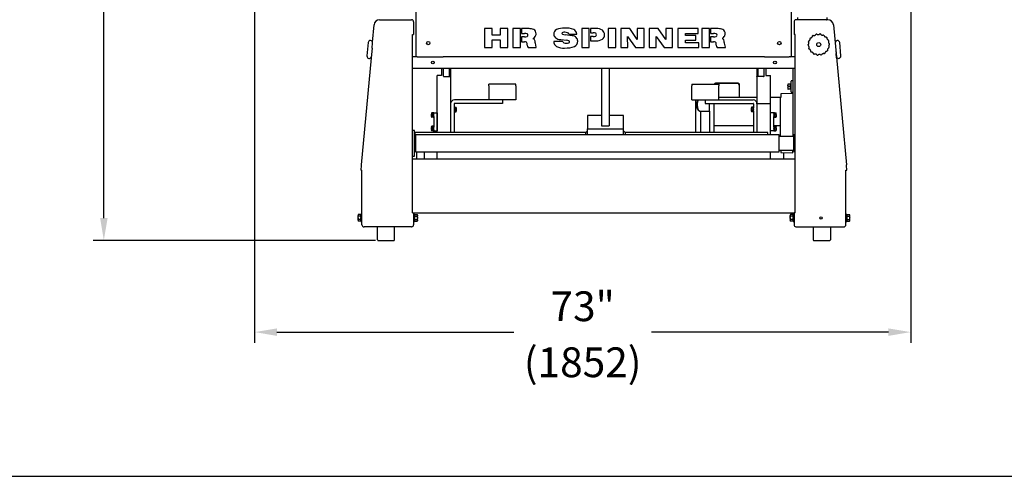
# Model space of a CAD drawing. Extents: x 0 to 396, y 0 to 306.
# Drawn here: x 73 to 182, y 0 to 51 of the extents above; entities that cross this region are included whole.
import ezdxf

# ---------------------------------------------------------------- set-up
doc = ezdxf.new("R2010")
doc.units = 0
doc.header["$LTSCALE"] = 8
doc.header["$MEASUREMENT"] = 0
doc.layers.add('5', color=5, linetype='Continuous')
doc.styles.add('MEDIUM', font='arial.ttf', dxfattribs={"height": 3.3083})
doc.dimstyles.new('FRACTIONAL_STACKED_AND_METRIC$0', dxfattribs={"dimscale": 39.3846, "dimtxt": 1.28, "dimasz": 0.063, "dimexe": 0.03, "dimexo": 0.03, "dimgap": 0.03, "dimtad": 0, "dimtih": 1, "dimtoh": 1, "dimzin": 12, "dimdsep": 46, "dimlunit": 5, "dimtxsty": 'MEDIUM', "dimcen": 0.09, "dimclrd": 256, "dimclre": 256, "dimclrt": 7, "dimadec": 0, "dimazin": 3, "dimtfac": 1, "dimtofl": 0, "dimtmove": 0, "dimatfit": 3, "dimfxl": 1, "dimtolj": 1, "dimtzin": 0, "dimarcsym": 0})

# ---------------------------------------------------------------- blocks, each defined once
blk = doc.blocks.new('*D2')
at = {"layer": '5', "color": 7, "lineweight": -2, "transparency": 16777216}
for p, q in [((118.08, 126.26), (81.05, 126.26)), ((82.23, 123.77), (82.23, 82.33)), ((82.23, 28.67), (82.23, 70.12)), ((112.41, 26.19), (81.05, 26.19))]:
    blk.add_line(p, q, dxfattribs=at)
at = {"layer": '5', "color": 7, "transparency": 16777216}
for points in [[(81.82, 123.77), (82.65, 123.77), (82.23, 126.26)], [(81.82, 28.67), (82.65, 28.67), (82.23, 26.19)]]:
    blk.add_solid(points, dxfattribs=at)
at = {"layer": 'DEFPOINTS', "color": 0, "transparency": 16777216}
for p in [(119.26, 126.26), (82.23, 26.19), (113.59, 26.19)]:
    blk.add_point(p, dxfattribs=at)
at = {"layer": '5', "color": 7, "transparency": 16777216, "insert": (82.23, 76.22), "char_height": 3.3083, "attachment_point": 5, "style": 'MEDIUM'}
blk.add_mtext('\\A1;Overall\\PHeight', dxfattribs=at)
blk = doc.blocks.new('*D3')
at = {"layer": '5', "color": 7, "lineweight": -2, "transparency": 16777216}
for p, q in [((98.98, 68.89), (98.98, 14.83)), ((171.87, 52.07), (171.87, 14.83)), ((101.46, 16.01), (127.79, 16.01)), ((169.39, 16.01), (143.06, 16.01))]:
    blk.add_line(p, q, dxfattribs=at)
at = {"layer": '5', "color": 7, "transparency": 16777216}
for points in [[(101.46, 16.42), (101.46, 15.59), (98.98, 16.01)], [(169.39, 16.42), (169.39, 15.59), (171.87, 16.01)]]:
    blk.add_solid(points, dxfattribs=at)
at = {"layer": 'DEFPOINTS', "color": 0, "transparency": 16777216}
for p in [(98.98, 70.07), (171.87, 53.25), (171.87, 16.01)]:
    blk.add_point(p, dxfattribs=at)
at = {"layer": '5', "color": 7, "transparency": 16777216, "attachment_point": 5, "style": 'MEDIUM'}
for s, insert, char_height in [('\\A1;73"', (135.43, 18.88), 3.308), ('\\A1;\\f\\X [;\\fARIAL;(1852)\\f]', (135.43, 12.66), 3.3083)]:
    blk.add_mtext(s, dxfattribs=dict(at, insert=insert, char_height=char_height))

msp = doc.modelspace()

# ---------------------------------------------------------------- linework, layer by layer
at = {"color": 7, "linetype": 'Continuous', "lineweight": 25}
for p, q in [((116.923, 46.567), (116.923, 62.362)), ((158.633, 46.672), (158.633, 62.362)), ((112.871, 50.694), (116.407, 50.694)), ((116.652, 50.45), (116.652, 49.067)), ((158.912, 50.45), (158.912, 49.067)), ((162.667, 50.694), (159.157, 50.694)), ((159.289, 50.944), (159.289, 50.694)), ((162.514, 50.694), (162.539, 50.694)), ((162.539, 50.944), (162.539, 50.694)), ((112.084, 48.192), (112.254, 50.129)), ((125.378, 49.713), (124.527, 49.713)), ((124.527, 49.713), (124.527, 47.598)), ((125.378, 48.984), (125.378, 49.713)), ((127.128, 49.713), (126.277, 49.713)), ((126.277, 49.713), (126.277, 48.984)), ((127.128, 47.598), (127.128, 49.713)), ((128.505, 49.713), (127.674, 49.713)), ((127.674, 49.713), (127.674, 47.598)), ((128.505, 47.598), (128.505, 49.713)), ((129.242, 49.713), (128.63, 49.713)), ((128.63, 49.713), (128.63, 49.178)), ((136.159, 49.713), (135.328, 49.713)), ((135.328, 49.713), (135.328, 47.598)), ((136.159, 47.598), (136.159, 49.713)), ((136.914, 49.713), (136.284, 49.713)), ((136.284, 49.713), (136.284, 49.251)), ((136.284, 49.251), (136.599, 49.251)), ((139.107, 49.713), (138.257, 49.713)), ((138.257, 49.713), (138.257, 47.598)), ((139.107, 47.598), (139.107, 49.713)), ((139.654, 49.713), (139.654, 47.598)), ((140.662, 49.713), (139.654, 49.713)), ((141.477, 48.487), (140.662, 49.713)), ((142.255, 49.713), (141.477, 49.713)), ((141.477, 49.713), (141.477, 48.487)), ((142.255, 47.598), (142.255, 49.713)), ((143.834, 49.713), (142.826, 49.713)), ((142.826, 49.713), (142.826, 47.598)), ((144.649, 48.487), (143.834, 49.713)), ((145.426, 49.713), (144.649, 49.713)), ((144.649, 49.713), (144.649, 48.487)), ((145.426, 47.598), (145.426, 49.713)), ((148.258, 49.713), (145.997, 49.713)), ((145.997, 49.713), (145.997, 47.598)), ((148.258, 49.178), (148.258, 49.713)), ((149.514, 49.713), (148.683, 49.713)), ((148.683, 49.713), (148.683, 47.598)), ((149.514, 47.598), (149.514, 49.713)), ((150.251, 49.713), (149.639, 49.713)), ((149.639, 49.713), (149.639, 49.178)), ((111.592, 48.155), (111.462, 46.667)), ((116.532, 49.067), (116.652, 49.067)), ((116.532, 29.255), (116.532, 49.067)), ((126.277, 48.984), (125.378, 48.984)), ((125.378, 47.598), (125.378, 48.449)), ((125.378, 48.449), (126.277, 48.449)), ((126.277, 48.449), (126.277, 47.598)), ((128.63, 49.178), (128.948, 49.178)), ((128.952, 48.789), (128.63, 48.789)), ((128.63, 48.789), (128.63, 48.255)), ((128.63, 48.255), (128.967, 48.255)), ((133.214, 48.286), (132.222, 48.279)), ((132.985, 48.483), (133.648, 48.41)), ((134.269, 48.915), (133.476, 49.016)), ((133.892, 49.105), (134.781, 49.105)), ((136.599, 48.814), (136.284, 48.814)), ((136.284, 48.814), (136.284, 48.352)), ((136.284, 48.352), (136.914, 48.352)), ((140.432, 47.598), (140.423, 48.828)), ((140.423, 48.828), (141.296, 47.598)), ((143.603, 47.598), (143.595, 48.828)), ((143.595, 48.828), (144.468, 47.598)), ((146.848, 48.959), (146.848, 49.178)), ((146.848, 49.178), (148.258, 49.178)), ((147.99, 48.959), (146.848, 48.959)), ((146.848, 48.133), (146.848, 48.425)), ((146.848, 48.425), (147.99, 48.425)), ((148.331, 48.133), (146.848, 48.133)), ((147.99, 48.425), (147.99, 48.959)), ((148.331, 47.598), (148.331, 48.133)), ((149.639, 49.178), (149.957, 49.178)), ((149.961, 48.789), (149.639, 48.789)), ((149.639, 48.789), (149.639, 48.255)), ((149.639, 48.255), (149.976, 48.255)), ((159.032, 49.067), (158.912, 49.067)), ((159.032, 29.255), (159.032, 49.067)), ((164.111, 46.668), (163.981, 48.156)), ((112.041, 47.544), (111.934, 46.449)), ((112.041, 47.544), (112.09, 48.112)), ((124.527, 47.598), (125.378, 47.598)), ((126.277, 47.598), (127.128, 47.598)), ((127.674, 47.598), (128.505, 47.598)), ((129.366, 47.598), (130.278, 47.598)), ((130.278, 47.629), (130.173, 48.088)), ((130.278, 47.598), (130.278, 47.629)), ((135.328, 47.598), (136.159, 47.598)), ((138.257, 47.598), (139.107, 47.598)), ((139.654, 47.598), (140.432, 47.598)), ((141.296, 47.598), (142.255, 47.598)), ((142.826, 47.598), (143.603, 47.598)), ((144.468, 47.598), (145.426, 47.598)), ((145.997, 47.598), (148.331, 47.598)), ((148.683, 47.598), (149.514, 47.598)), ((150.374, 47.598), (151.286, 47.598)), ((151.286, 47.629), (151.182, 48.088)), ((151.286, 47.598), (151.286, 47.629)), ((163.533, 47.544), (163.537, 47.495)), ((163.537, 47.495), (163.563, 47.191)), ((163.563, 47.191), (163.613, 46.624)), ((111.934, 46.449), (110.821, 34.568)), ((117.028, 46.567), (116.532, 46.567)), ((117.028, 46.567), (117.193, 46.567)), ((117.193, 46.567), (119.923, 46.567)), ((120.028, 46.567), (119.923, 46.567)), ((155.528, 46.567), (120.028, 46.567)), ((155.633, 46.567), (155.528, 46.567)), ((155.633, 46.567), (158.363, 46.567)), ((158.528, 46.567), (158.363, 46.567)), ((159.032, 46.567), (158.528, 46.567)), ((163.63, 46.449), (163.583, 46.947)), ((116.532, 45.317), (159.032, 45.317)), ((119.763, 45.317), (119.763, 44.505)), ((119.966, 44.44), (119.966, 45.317)), ((120.638, 44.44), (120.638, 45.317)), ((120.763, 45.317), (120.763, 44.44)), ((137.514, 45.317), (137.514, 43.42)), ((138.389, 45.317), (138.389, 43.42)), ((154.793, 45.317), (154.793, 44.44)), ((154.918, 44.44), (154.918, 45.317)), ((155.59, 44.44), (155.59, 45.317)), ((155.793, 45.317), (155.793, 44.505)), ((158.782, 45.317), (158.782, 44.3)), ((119.263, 41.358), (119.263, 44.505)), ((119.763, 44.505), (119.263, 44.505)), ((120.026, 44.38), (120.388, 44.38)), ((120.388, 44.38), (120.638, 44.38)), ((120.638, 44.44), (120.638, 44.38)), ((120.638, 44.38), (120.763, 44.38)), ((120.763, 44.38), (120.763, 44.44)), ((120.763, 44.38), (120.763, 41.366)), ((154.793, 44.38), (154.793, 44.44)), ((154.918, 44.38), (154.793, 44.38)), ((154.793, 44.38), (154.793, 41.366)), ((154.918, 44.44), (154.918, 44.38)), ((155.168, 44.38), (154.918, 44.38)), ((155.53, 44.38), (155.168, 44.38)), ((155.793, 44.505), (156.293, 44.505)), ((156.293, 41.358), (156.293, 44.505)), ((158.594, 42.653), (158.594, 43.883)), ((158.772, 43.893), (158.604, 43.893)), ((158.782, 44.3), (158.782, 41.145)), ((128.013, 43.533), (125.013, 43.533)), ((125.013, 43.356), (125.013, 43.533)), ((125.013, 43.356), (125.013, 41.927)), ((128.013, 43.356), (128.013, 43.533)), ((128.013, 43.356), (128.013, 41.927)), ((137.514, 43.42), (137.514, 43.279)), ((137.514, 43.279), (137.514, 41.413)), ((138.389, 43.42), (138.389, 43.279)), ((138.389, 43.279), (138.389, 41.413)), ((147.543, 43.533), (147.543, 43.356)), ((147.543, 43.533), (150.543, 43.533)), ((147.543, 41.927), (147.543, 43.356)), ((150.317, 43.693), (150.377, 43.693)), ((150.317, 43.65), (150.379, 43.65)), ((150.377, 43.693), (152.507, 43.693)), ((150.379, 43.65), (152.505, 43.65)), ((150.543, 43.533), (150.543, 43.356)), ((150.543, 41.927), (150.543, 43.356)), ((152.505, 43.65), (152.567, 43.65)), ((152.507, 43.693), (152.567, 43.693)), ((152.567, 43.693), (152.567, 43.65)), ((152.817, 43.516), (152.817, 43.474)), ((152.817, 43.507), (152.817, 43.474)), ((152.817, 43.474), (152.817, 43.43)), ((152.817, 43.474), (152.817, 42.043)), ((152.817, 43.43), (152.817, 42.043)), ((158.232, 43.549), (158.232, 43.409)), ((158.232, 43.409), (158.232, 43.128)), ((158.232, 43.128), (158.232, 42.987)), ((158.5, 43.549), (158.258, 43.549)), ((158.5, 43.268), (158.258, 43.268)), ((158.5, 42.987), (158.258, 42.987)), ((158.5, 43.609), (158.594, 43.609)), ((158.5, 42.927), (158.5, 43.609)), ((158.5, 42.927), (158.594, 42.927)), ((125.013, 41.78), (121.177, 41.78)), ((125.013, 41.927), (125.013, 41.78)), ((128.013, 41.78), (125.013, 41.78)), ((126.513, 41.78), (126.513, 41.405)), ((128.013, 41.927), (128.013, 41.78)), ((147.543, 41.78), (147.543, 41.927)), ((147.543, 41.78), (150.543, 41.78)), ((148.002, 41.78), (148.002, 41.771)), ((148.002, 38.161), (148.002, 41.771)), ((149.043, 41.78), (149.043, 41.405)), ((154.793, 42.043), (150.543, 42.043)), ((150.543, 41.78), (150.543, 41.927)), ((150.543, 41.78), (154.379, 41.78)), ((157.407, 42.043), (156.293, 42.043)), ((157.434, 42.056), (157.407, 42.055)), ((157.407, 41.24), (157.407, 42.055)), ((158.782, 42.505), (157.434, 42.47)), ((158.604, 42.643), (158.772, 42.643)), ((119.263, 38.161), (119.263, 41.358)), ((120.763, 41.366), (120.763, 38.161)), ((120.763, 41.358), (120.763, 38.161)), ((121.138, 41.366), (121.138, 40.889)), ((121.2, 40.977), (121.138, 40.977)), ((121.138, 40.889), (121.138, 40.578)), ((121.138, 40.578), (121.138, 38.161)), ((121.138, 40.49), (121.2, 40.49)), ((126.513, 41.405), (121.177, 41.405)), ((121.2, 40.976), (121.2, 40.986)), ((121.2, 40.986), (121.368, 40.986)), ((121.2, 40.976), (121.2, 40.87)), ((121.2, 40.86), (121.2, 40.87)), ((121.2, 40.86), (121.368, 40.86)), ((121.2, 40.84), (121.2, 40.86)), ((121.2, 40.84), (121.2, 40.627)), ((121.2, 40.607), (121.2, 40.627)), ((121.2, 40.607), (121.368, 40.607)), ((121.2, 40.597), (121.2, 40.607)), ((121.2, 40.597), (121.2, 40.491)), ((121.2, 40.481), (121.2, 40.491)), ((121.2, 40.481), (121.368, 40.481)), ((121.388, 40.952), (121.368, 40.986)), ((121.368, 40.607), (121.388, 40.544)), ((121.368, 40.481), (121.388, 40.514)), ((121.388, 40.923), (121.388, 40.952)), ((121.388, 40.733), (121.388, 40.923)), ((121.388, 40.544), (121.388, 40.733)), ((121.388, 40.514), (121.388, 40.544)), ((137.514, 41.413), (137.514, 41.242)), ((137.514, 41.242), (137.514, 38.918)), ((138.389, 41.413), (138.389, 41.242)), ((138.389, 41.242), (138.389, 38.918)), ((148.532, 40.526), (149.532, 40.526)), ((149.532, 40.509), (148.532, 40.509)), ((148.532, 40.509), (148.532, 38.161)), ((149.043, 41.405), (154.379, 41.405)), ((149.532, 40.526), (149.532, 41.405)), ((149.532, 40.526), (149.532, 40.509)), ((149.532, 40.509), (149.532, 38.161)), ((150.032, 39.422), (150.032, 41.405)), ((154.188, 40.986), (154.168, 40.952)), ((154.168, 40.952), (154.168, 40.923)), ((154.188, 40.86), (154.168, 40.923)), ((154.168, 40.733), (154.168, 40.923)), ((154.168, 40.733), (154.168, 40.544)), ((154.168, 40.544), (154.168, 40.514)), ((154.168, 40.514), (154.188, 40.481)), ((154.356, 40.986), (154.188, 40.986)), ((154.356, 40.86), (154.188, 40.86)), ((154.356, 40.607), (154.188, 40.607)), ((154.356, 40.481), (154.188, 40.481)), ((154.356, 40.986), (154.356, 40.976)), ((154.418, 40.977), (154.356, 40.977)), ((154.356, 40.87), (154.356, 40.976)), ((154.356, 40.87), (154.356, 40.86)), ((154.356, 40.858), (154.356, 40.863)), ((154.356, 40.86), (154.356, 40.84)), ((154.356, 40.752), (154.356, 40.84)), ((154.356, 40.751), (154.356, 40.752)), ((154.356, 40.751), (154.356, 40.716)), ((154.356, 40.716), (154.356, 40.714)), ((154.356, 40.627), (154.356, 40.714)), ((154.356, 40.627), (154.356, 40.607)), ((154.356, 40.607), (154.356, 40.597)), ((154.356, 40.491), (154.356, 40.597)), ((154.356, 40.491), (154.356, 40.481)), ((154.356, 40.49), (154.418, 40.49)), ((154.418, 41.366), (154.418, 40.889)), ((154.418, 40.752), (154.418, 40.889)), ((154.418, 40.748), (154.418, 40.752)), ((154.418, 40.748), (154.418, 40.719)), ((154.418, 40.719), (154.418, 40.714)), ((154.418, 40.578), (154.418, 40.714)), ((154.418, 40.578), (154.418, 38.161)), ((154.793, 41.366), (154.793, 38.161)), ((154.793, 41.358), (154.793, 38.161)), ((156.293, 41.358), (154.793, 41.358)), ((156.293, 37.911), (156.293, 41.358)), ((157.407, 41.231), (157.407, 41.24)), ((157.407, 41.201), (157.407, 41.231)), ((157.407, 37.722), (157.407, 41.201)), ((158.782, 41.145), (158.782, 38.706)), ((118.658, 40.361), (118.638, 40.327)), ((118.638, 40.327), (118.638, 40.298)), ((118.638, 40.298), (118.638, 40.108)), ((118.658, 40.235), (118.638, 40.298)), ((118.638, 40.108), (118.638, 39.919)), ((118.638, 39.919), (118.638, 39.889)), ((118.638, 39.889), (118.658, 39.856)), ((118.826, 40.361), (118.658, 40.361)), ((118.826, 40.235), (118.658, 40.235)), ((118.826, 39.982), (118.658, 39.982)), ((118.826, 39.856), (118.658, 39.856)), ((118.826, 40.361), (118.826, 40.351)), ((118.888, 40.352), (118.826, 40.352)), ((118.826, 40.245), (118.826, 40.351)), ((118.826, 40.245), (118.826, 40.235)), ((118.826, 40.235), (118.826, 40.215)), ((118.826, 40.002), (118.826, 40.215)), ((118.826, 40.002), (118.826, 39.982)), ((118.826, 39.982), (118.826, 39.972)), ((118.826, 39.866), (118.826, 39.972)), ((118.826, 39.866), (118.826, 39.856)), ((118.826, 39.865), (118.888, 39.865)), ((118.888, 40.358), (118.888, 40.264)), ((118.888, 40.358), (119.263, 40.358)), ((118.888, 39.953), (118.888, 40.264)), ((118.888, 39.953), (118.888, 38.764)), ((119.263, 40.358), (119.263, 38.358)), ((135.951, 40.072), (135.951, 38.562)), ((137.514, 40.072), (135.951, 40.072)), ((139.951, 40.072), (138.389, 40.072)), ((139.951, 38.562), (139.951, 40.072)), ((150.032, 38.99), (150.032, 39.422)), ((156.668, 40.358), (156.293, 40.358)), ((156.293, 38.358), (156.293, 40.358)), ((156.668, 40.264), (156.668, 40.358)), ((156.73, 40.352), (156.668, 40.352)), ((156.668, 40.264), (156.668, 40.127)), ((156.668, 40.123), (156.668, 40.127)), ((156.668, 40.094), (156.668, 40.123)), ((156.668, 40.094), (156.668, 40.089)), ((156.668, 40.089), (156.668, 39.953)), ((156.668, 38.764), (156.668, 39.953)), ((156.668, 39.865), (156.73, 39.865)), ((156.73, 40.351), (156.73, 40.361)), ((156.73, 40.361), (156.898, 40.361)), ((156.73, 40.351), (156.73, 40.245)), ((156.73, 40.235), (156.73, 40.245)), ((156.73, 40.215), (156.73, 40.235)), ((156.73, 40.235), (156.898, 40.235)), ((156.73, 40.215), (156.73, 40.127)), ((156.73, 40.126), (156.73, 40.127)), ((156.73, 40.091), (156.73, 40.126)), ((156.73, 40.091), (156.73, 40.089)), ((156.73, 40.089), (156.73, 40.002)), ((156.73, 39.982), (156.73, 40.002)), ((156.73, 39.983), (156.73, 39.978)), ((156.73, 39.982), (156.898, 39.982)), ((156.73, 39.972), (156.73, 39.982)), ((156.73, 39.972), (156.73, 39.866)), ((156.73, 39.856), (156.73, 39.866)), ((156.73, 39.856), (156.898, 39.856)), ((156.918, 40.327), (156.898, 40.361)), ((156.898, 39.982), (156.918, 39.919)), ((156.898, 39.856), (156.918, 39.889)), ((156.918, 40.298), (156.918, 40.327)), ((156.918, 40.108), (156.918, 40.298)), ((156.918, 40.108), (156.918, 39.919)), ((156.918, 39.889), (156.918, 39.919)), ((116.731, 38.39), (116.532, 38.39)), ((116.731, 35.557), (116.731, 38.39)), ((118.658, 38.861), (118.638, 38.827)), ((118.638, 38.827), (118.638, 38.798)), ((118.658, 38.735), (118.638, 38.798)), ((118.638, 38.798), (118.638, 38.608)), ((118.638, 38.608), (118.638, 38.419)), ((118.638, 38.419), (118.638, 38.389)), ((118.638, 38.389), (118.658, 38.356)), ((118.826, 38.861), (118.658, 38.861)), ((118.826, 38.735), (118.658, 38.735)), ((118.826, 38.482), (118.658, 38.482)), ((118.826, 38.356), (118.658, 38.356)), ((118.826, 38.861), (118.826, 38.851)), ((118.888, 38.852), (118.826, 38.852)), ((118.826, 38.745), (118.826, 38.851)), ((118.826, 38.745), (118.826, 38.735)), ((118.826, 38.735), (118.826, 38.715)), ((118.826, 38.502), (118.826, 38.715)), ((118.826, 38.502), (118.826, 38.482)), ((118.826, 38.482), (118.826, 38.472)), ((118.826, 38.366), (118.826, 38.472)), ((118.826, 38.366), (118.826, 38.356)), ((118.826, 38.365), (118.888, 38.365)), ((118.888, 38.453), (118.888, 38.764)), ((118.888, 38.453), (118.888, 38.358)), ((118.888, 38.358), (119.263, 38.358)), ((135.951, 38.348), (135.764, 38.161)), ((135.951, 38.562), (139.951, 38.562)), ((135.951, 37.961), (135.951, 38.562)), ((137.514, 38.918), (138.389, 38.918)), ((139.951, 37.961), (139.951, 38.562)), ((140.139, 38.161), (139.951, 38.348)), ((150.032, 38.161), (150.032, 38.99)), ((150.032, 38.959), (154.418, 38.959)), ((150.032, 38.959), (154.418, 38.959)), ((156.668, 38.358), (156.293, 38.358)), ((156.668, 38.959), (157.407, 38.959)), ((156.668, 38.959), (157.407, 38.959)), ((156.73, 38.852), (156.668, 38.852)), ((156.668, 38.764), (156.668, 38.627)), ((156.668, 38.623), (156.668, 38.627)), ((156.668, 38.594), (156.668, 38.623)), ((156.668, 38.594), (156.668, 38.589)), ((156.668, 38.589), (156.668, 38.453)), ((156.668, 38.358), (156.668, 38.453)), ((156.668, 38.365), (156.73, 38.365)), ((156.73, 38.851), (156.73, 38.861)), ((156.73, 38.861), (156.898, 38.861)), ((156.73, 38.851), (156.73, 38.745)), ((156.73, 38.735), (156.73, 38.745)), ((156.73, 38.715), (156.73, 38.735)), ((156.73, 38.735), (156.898, 38.735)), ((156.73, 38.715), (156.73, 38.627)), ((156.73, 38.626), (156.73, 38.627)), ((156.73, 38.591), (156.73, 38.626)), ((156.73, 38.591), (156.73, 38.589)), ((156.73, 38.589), (156.73, 38.502)), ((156.73, 38.482), (156.73, 38.502)), ((156.73, 38.483), (156.73, 38.478)), ((156.73, 38.472), (156.73, 38.482)), ((156.73, 38.482), (156.898, 38.482)), ((156.73, 38.472), (156.73, 38.366)), ((156.73, 38.356), (156.73, 38.366)), ((156.73, 38.356), (156.898, 38.356)), ((156.918, 38.827), (156.898, 38.861)), ((156.898, 38.482), (156.918, 38.419)), ((156.898, 38.356), (156.918, 38.389)), ((156.918, 38.798), (156.918, 38.827)), ((156.918, 38.608), (156.918, 38.798)), ((156.918, 38.608), (156.918, 38.419)), ((156.918, 38.389), (156.918, 38.419)), ((158.782, 38.706), (158.782, 37.831)), ((116.889, 37.894), (116.731, 37.894)), ((117.826, 38.161), (116.826, 38.161)), ((116.826, 38.075), (116.826, 38.161)), ((116.826, 37.894), (116.826, 38.075)), ((157.248, 37.911), (116.889, 37.911)), ((116.889, 37.911), (116.889, 37.911)), ((116.889, 36.036), (116.889, 37.911)), ((135.764, 38.161), (117.826, 38.161)), ((135.764, 37.911), (135.764, 38.161)), ((135.951, 37.961), (135.951, 37.911)), ((139.951, 37.961), (139.951, 37.911)), ((156.014, 38.161), (140.139, 38.161)), ((140.139, 38.161), (140.139, 37.911)), ((156.014, 37.911), (156.014, 38.161)), ((157.248, 37.911), (157.248, 37.911)), ((157.248, 36.036), (157.248, 37.911)), ((158.904, 37.722), (157.248, 37.722)), ((158.782, 37.831), (158.904, 37.831)), ((158.782, 37.831), (158.782, 37.722)), ((159.032, 37.894), (158.904, 37.894)), ((158.904, 36.053), (158.904, 37.894)), ((157.248, 36.225), (158.904, 36.225)), ((157.434, 36.226), (157.434, 35.942)), ((158.782, 35.906), (158.782, 36.191)), ((116.532, 35.557), (116.731, 35.557)), ((116.532, 35.258), (159.032, 35.258)), ((116.731, 36.053), (116.889, 36.053)), ((116.889, 36.036), (157.248, 36.036)), ((116.951, 36.036), (116.951, 35.258)), ((117.826, 36.036), (117.826, 35.258)), ((119.263, 35.258), (119.263, 36.036)), ((156.301, 35.258), (156.301, 36.036)), ((157.434, 35.942), (158.782, 35.906)), ((157.738, 35.934), (157.738, 35.258)), ((158.904, 36.053), (159.032, 36.053)), ((110.818, 34.499), (110.797, 34)), ((110.872, 33.997), (110.797, 34)), ((110.82, 34.559), (110.818, 34.499)), ((110.898, 27.935), (110.898, 33.997)), ((164.666, 33.996), (164.766, 34)), ((164.666, 27.935), (164.666, 33.996)), ((164.746, 34.499), (164.743, 34.559)), ((164.766, 34), (164.746, 34.499)), ((110.5, 29.053), (110.473, 29.005)), ((110.473, 29.005), (110.473, 28.963)), ((110.473, 28.692), (110.473, 28.963)), ((110.473, 28.692), (110.473, 28.422)), ((110.789, 29.053), (110.5, 29.053)), ((110.789, 28.873), (110.5, 28.873)), ((110.789, 28.512), (110.5, 28.512)), ((110.898, 29.082), (110.789, 29.082)), ((110.789, 28.723), (110.789, 29.082)), ((110.789, 28.717), (110.789, 28.723)), ((110.789, 28.717), (110.789, 28.668)), ((110.789, 28.668), (110.789, 28.662)), ((110.789, 28.303), (110.789, 28.662)), ((116.532, 29.255), (116.652, 29.255)), ((116.652, 29.255), (116.652, 27.935)), ((116.652, 29.254), (158.912, 29.254)), ((116.761, 29.082), (116.652, 29.082)), ((116.761, 29.082), (116.761, 28.303)), ((116.761, 29.053), (117.049, 29.053)), ((116.761, 28.873), (117.049, 28.873)), ((116.761, 28.512), (117.049, 28.512)), ((117.077, 29.005), (117.049, 29.053)), ((117.077, 28.963), (117.077, 29.005)), ((117.077, 28.692), (117.077, 28.963)), ((117.077, 28.422), (117.077, 28.692)), ((158.515, 29.053), (158.487, 29.005)), ((158.487, 29.005), (158.487, 28.963)), ((158.487, 28.692), (158.487, 28.963)), ((158.487, 28.692), (158.487, 28.422)), ((158.803, 29.053), (158.515, 29.053)), ((158.803, 28.873), (158.515, 28.873)), ((158.803, 28.512), (158.515, 28.512)), ((158.912, 29.082), (158.803, 29.082)), ((158.803, 28.723), (158.803, 29.082)), ((158.803, 28.717), (158.803, 28.723)), ((158.803, 28.717), (158.803, 28.668)), ((158.803, 28.668), (158.803, 28.662)), ((158.803, 28.303), (158.803, 28.662)), ((159.032, 29.255), (158.912, 29.255)), ((158.912, 29.255), (158.912, 27.935)), ((164.775, 29.082), (164.666, 29.082)), ((164.775, 29.082), (164.775, 28.303)), ((164.775, 29.053), (165.063, 29.053)), ((164.775, 28.873), (165.063, 28.873)), ((164.775, 28.512), (165.063, 28.512)), ((165.091, 29.005), (165.063, 29.053)), ((165.091, 28.963), (165.091, 29.005)), ((165.091, 28.692), (165.091, 28.963)), ((165.091, 28.422), (165.091, 28.692)), ((110.473, 28.422), (110.473, 28.38)), ((110.473, 28.38), (110.5, 28.331)), ((110.789, 28.331), (110.5, 28.331)), ((110.789, 28.303), (110.898, 28.303)), ((116.407, 27.69), (111.142, 27.69)), ((112.65, 26.242), (112.65, 27.69)), ((114.525, 26.242), (114.525, 27.69)), ((116.652, 28.303), (116.761, 28.303)), ((116.761, 28.331), (117.049, 28.331)), ((117.049, 28.331), (117.077, 28.38)), ((117.077, 28.38), (117.077, 28.422)), ((158.487, 28.422), (158.487, 28.38)), ((158.487, 28.38), (158.515, 28.331)), ((158.803, 28.331), (158.515, 28.331)), ((158.803, 28.303), (158.912, 28.303)), ((159.157, 27.69), (164.422, 27.69)), ((161.039, 27.69), (161.039, 26.242)), ((162.946, 27.69), (162.946, 26.242)), ((164.666, 28.303), (164.775, 28.303)), ((164.775, 28.331), (165.063, 28.331)), ((165.063, 28.331), (165.091, 28.38)), ((165.091, 28.38), (165.091, 28.422)), ((112.65, 26.242), (112.7, 26.192)), ((112.668, 26.192), (112.7, 26.192)), ((112.7, 26.192), (114.475, 26.192)), ((114.475, 26.192), (114.525, 26.242)), ((161.039, 26.242), (161.089, 26.192)), ((161.089, 26.192), (161.121, 26.192)), ((161.121, 26.192), (162.896, 26.192)), ((162.896, 26.192), (162.946, 26.242))]:
    msp.add_line(p, q, dxfattribs=at)
at = {"color": 7}
for p, q in [((163.284, 50.136), (164.743, 34.568)), ((157.434, 42.47), (157.434, 42.056)), ((110.872, 33.997), (110.898, 33.997))]:
    msp.add_line(p, q, dxfattribs=at)
msp.add_lwpolyline([(0, 0), (396, 0), (396, 306), (0, 306)], close=True)
at = {"color": 7, "linetype": 'Continuous', "lineweight": 25, "flags": 128}
for points in [[(150.068, 43.533), (150.072, 43.55), (150.086, 43.584), (150.109, 43.614), (150.14, 43.641), (150.178, 43.663), (150.221, 43.679), (150.268, 43.689), (150.317, 43.693)], [(152.567, 43.693), (152.616, 43.689), (152.663, 43.679), (152.706, 43.663), (152.744, 43.641), (152.775, 43.614), (152.798, 43.584), (152.812, 43.55), (152.817, 43.516)], [(152.567, 43.65), (152.616, 43.647), (152.663, 43.637), (152.706, 43.621), (152.744, 43.599), (152.775, 43.572), (152.798, 43.541), (152.812, 43.508), (152.817, 43.474)]]:
    msp.add_lwpolyline(points, dxfattribs=at)
at = {"color": 7, "linetype": 'Continuous', "lineweight": 25}
for centre, radius in [((118.278, 48.098), 0.188), ((157.278, 48.098), 0.188), ((161.657, 47.935), 0.225), ((118.782, 45.942), 0.164), ((156.782, 45.942), 0.164), ((161.907, 28.685), 0.129)]:
    msp.add_circle(centre, radius, dxfattribs=at)
for centre, radius, start, end in [((112.871, 50.075), 0.62, 90, 175), ((116.407, 50.45), 0.245, 82.33032, 90), ((116.407, 50.45), 0.245, 0, 82.33032), ((159.157, 50.45), 0.245, 97.66968, 180), ((159.157, 50.45), 0.245, 90, 97.66968), ((162.667, 50.075), 0.62, 5, 90), ((129.318, 47.017), 2.696, 81.30623, 91.6046), ((129.622, 48.877), 0.812, 62.72604, 82.67886), ((129.746, 49.163), 0.502, 29.64983, 60.36808), ((129.698, 49.145), 0.552, 359.35594, 28.84521), ((132.77, 49.121), 0.542, 118.07674, 182.94529), ((133.342, 47.598), 2.165, 87.62549, 112.44998), ((133.237, 49.156), 0.109, 101.4383, 177.77004), ((133.409, 48.772), 0.528, 87.89839, 111.5075), ((133.456, 48.421), 0.879, 70.05162, 91.78123), ((133.609, 47.709), 2.06, 66.5436, 94.92307), ((133.676, 49.034), 0.228, 18.20685, 69.33371), ((134.189, 49.055), 0.595, 4.89343, 66.21687), ((136.63, 48.608), 0.644, 67.44982, 92.71588), ((137.013, 48.638), 1.08, 56.03756, 95.2796), ((137.243, 49.047), 0.613, 357.89326, 52.54804), ((150.327, 47.017), 2.696, 81.30623, 91.6046), ((150.631, 48.877), 0.812, 62.72604, 82.67886), ((150.755, 49.163), 0.502, 29.64983, 60.36808), ((150.707, 49.145), 0.552, 359.35594, 28.84521), ((111.841, 48.133), 0.25, 355, 175), ((128.987, 48.282), 0.897, 71.7343, 92.49838), ((129.013, 49.485), 0.698, 264.95493, 290.67637), ((128.989, 47.847), 0.408, 62.69359, 92.99425), ((129.033, 48.041), 0.221, 359.53569, 49.78931), ((129.192, 48.976), 0.16, 295.18687, 3.70031), ((129.199, 48.998), 0.152, 355.8293, 63.1217), ((129.953, 48.607), 0.021, 118.89227, 247.43049), ((129.626, 49.2), 0.656, 298.89227, 324.06675), ((129.831, 48.314), 0.296, 30.21533, 67.43049), ((129.283, 48.128), 0.871, 2.12358, 22.65194), ((129.698, 47.994), 0.485, 11.1936, 19.96802), ((129.714, 49.118), 0.537, 325.55292, 2.17022), ((132.791, 48.24), 0.57, 176.11171, 243.54478), ((132.74, 49.09), 0.511, 179.55619, 230.16603), ((133.018, 49.444), 0.961, 230.92835, 268.0216), ((133.24, 49.182), 0.113, 190.719, 246.26481), ((133.563, 50.073), 1.061, 249.67542, 265.3024), ((133.417, 48.331), 0.209, 192.23982, 249.85509), ((133.597, 48.735), 0.651, 247.31688, 270.4927), ((133.556, 47.498), 0.917, 68.25428, 84.24027), ((133.859, 48.24), 0.12, 282.64209, 358.7287), ((133.85, 48.228), 0.13, 3.95798, 69.37397), ((134.192, 48.141), 0.778, 47.14603, 84.30154), ((134.281, 48.27), 0.598, 294.93645, 2.29203), ((134.299, 48.314), 0.58, 358.04132, 43.3014), ((136.655, 49.311), 0.5, 263.56311, 296.32473), ((136.776, 49.05), 0.183, 351.60687, 56.35368), ((136.776, 49.012), 0.181, 304.08952, 3.55633), ((136.968, 49.626), 1.275, 267.53344, 300.50496), ((137.282, 48.995), 0.574, 305.50875, 2.95632), ((149.996, 48.282), 0.897, 71.7343, 92.49838), ((150.022, 49.485), 0.698, 264.95493, 290.67637), ((149.997, 47.847), 0.408, 62.69359, 92.99425), ((150.042, 48.041), 0.221, 359.53569, 49.78931), ((150.2, 48.976), 0.16, 295.18687, 3.70031), ((150.208, 48.998), 0.152, 355.8293, 63.1217), ((150.962, 48.607), 0.021, 118.89227, 247.43049), ((150.634, 49.2), 0.656, 298.89227, 324.06675), ((150.84, 48.314), 0.296, 30.21533, 67.43049), ((150.291, 48.128), 0.871, 2.12358, 22.65194), ((150.706, 47.994), 0.485, 11.1936, 19.96802), ((150.723, 49.118), 0.537, 325.55292, 2.17022), ((161.657, 47.935), 1.188, 161.17965, 164.79405), ((161.657, 47.935), 1.188, 141.17965, 144.79405), ((161.657, 47.935), 1.188, 121.17965, 124.79405), ((161.657, 47.935), 1.188, 101.17965, 104.79405), ((161.657, 47.935), 1.188, 81.17965, 84.79405), ((161.657, 47.935), 1.188, 61.17965, 64.79405), ((161.657, 47.935), 1.188, 41.17965, 44.79405), ((161.657, 47.935), 1.188, 21.17965, 24.79405), ((163.732, 48.134), 0.25, 95, 185), ((163.732, 48.134), 0.25, 5, 95), ((127.73, 47.831), 1.538, 0.9287, 7.77685), ((129.651, 47.853), 0.383, 179.62667, 221.82631), ((133.298, 49.2), 1.655, 242.64016, 274.48072), ((133.535, 50.407), 2.859, 267.83098, 290.42139), ((133.65, 48.793), 0.711, 266.11355, 289.31839), ((148.739, 47.831), 1.538, 0.9287, 7.77685), ((150.659, 47.853), 0.383, 179.62667, 221.82631), ((161.657, 47.935), 1.187, 181.17965, 184.79405), ((161.657, 47.935), 1.188, 201.17965, 204.79405), ((161.657, 47.935), 1.187, 221.17965, 224.79405), ((161.657, 47.935), 1.187, 321.17965, 324.79405), ((161.657, 47.935), 1.188, 341.17965, 344.79405), ((161.657, 47.935), 1.188, 1.17965, 4.79405), ((111.711, 46.645), 0.25, 175, 339.04526), ((158.468, 46.732), 0.165, 291.32369, 338.67631), ((161.657, 47.935), 1.187, 241.17965, 244.79405), ((161.657, 47.935), 1.187, 261.17965, 264.79405), ((161.657, 47.935), 1.187, 281.17965, 284.79405), ((161.657, 47.935), 1.187, 301.17965, 304.79405), ((163.862, 46.646), 0.25, 185, 5), ((120.026, 44.44), 0.06, 180, 270), ((155.53, 44.44), 0.06, 270, 0), ((158.604, 43.883), 0.01, 90, 180), ((158.772, 43.883), 0.01, 0, 90), ((150.3, 43.39), 0.261, 86.2329, 146.76969), ((152.662, 43.474), 0.155, 0, 0.3413), ((121.177, 41.366), 0.414, 90, 180), ((154.379, 41.366), 0.414, 0, 90), ((158.604, 42.653), 0.01, 180, 270), ((158.772, 42.653), 0.01, 270, 0), ((121.177, 41.366), 0.0394, 90, 180), ((154.379, 41.366), 0.0394, 0, 90), ((110.995, 34.552), 0.175, 174.64677, 177.64677), ((164.569, 34.552), 0.175, 2.35323, 5.35323), ((111.142, 27.935), 0.245, 180, 270), ((116.407, 27.935), 0.245, 270, 277.66968), ((116.407, 27.935), 0.245, 277.66968, 0), ((159.157, 27.935), 0.245, 180, 262.33032), ((159.157, 27.935), 0.245, 262.33032, 270), ((164.422, 27.935), 0.245, 270, 0)]:
    msp.add_arc(centre, radius, start, end, dxfattribs=at)
msp.add_ellipse((152.505, 43.43), major_axis=(0.312, 0.001), ratio=0.7071052, start_param=6.2819673, end_param=7.8515457, dxfattribs=at)
for points, knots in [([(160.47, 47.91), (160.487, 47.927), (160.516, 47.956), (160.545, 48.015), (160.558, 48.071), (160.558, 48.131), (160.544, 48.193), (160.523, 48.228), (160.511, 48.246)], [0, 0, 0, 0, 0.21225055, 0.36961954, 0.5032553, 0.6370156, 0.80107418, 1, 1, 1, 1]), ([(160.533, 48.318), (160.554, 48.328), (160.592, 48.345), (160.639, 48.39), (160.671, 48.439), (160.692, 48.495), (160.699, 48.558), (160.691, 48.598), (160.687, 48.62)], [0, 0, 0, 0, 0.2122505, 0.3696195, 0.5032553, 0.6370156, 0.8010742, 1, 1, 1, 1]), ([(160.732, 48.679), (160.755, 48.681), (160.796, 48.685), (160.856, 48.711), (160.903, 48.746), (160.941, 48.791), (160.97, 48.848), (160.976, 48.888), (160.979, 48.91)], [0, 0, 0, 0, 0.21225055, 0.36961954, 0.5032553, 0.6370156, 0.80107418, 1, 1, 1, 1]), ([(161.042, 48.951), (161.065, 48.945), (161.105, 48.934), (161.17, 48.938), (161.226, 48.955), (161.277, 48.984), (161.324, 49.028), (161.343, 49.064), (161.354, 49.083)], [0, 0, 0, 0, 0.2122505, 0.3696195, 0.5032553, 0.6370156, 0.8010742, 1, 1, 1, 1]), ([(161.427, 49.1), (161.446, 49.086), (161.48, 49.062), (161.542, 49.044), (161.601, 49.041), (161.659, 49.051), (161.718, 49.076), (161.748, 49.103), (161.765, 49.117)], [0, 0, 0, 0, 0.2122505, 0.3696195, 0.5032553, 0.6370156, 0.8010742, 1, 1, 1, 1]), ([(161.839, 49.108), (161.853, 49.089), (161.876, 49.055), (161.929, 49.016), (161.982, 48.993), (162.041, 48.983), (162.105, 48.986), (162.142, 49.001), (162.163, 49.009)], [0, 0, 0, 0, 0.21225055, 0.36961954, 0.5032553, 0.6370156, 0.80107418, 1, 1, 1, 1]), ([(162.229, 48.975), (162.235, 48.952), (162.246, 48.912), (162.282, 48.858), (162.325, 48.818), (162.376, 48.788), (162.437, 48.77), (162.478, 48.771), (162.5, 48.772)], [0, 0, 0, 0, 0.2122505, 0.3696195, 0.5032553, 0.6370156, 0.8010742, 1, 1, 1, 1]), ([(162.551, 48.717), (162.549, 48.693), (162.545, 48.652), (162.56, 48.589), (162.587, 48.537), (162.625, 48.491), (162.676, 48.453), (162.714, 48.44), (162.735, 48.433)], [0, 0, 0, 0, 0.2122505, 0.3696195, 0.5032553, 0.6370156, 0.8010742, 1, 1, 1, 1]), ([(162.764, 48.364), (162.754, 48.343), (162.736, 48.305), (162.729, 48.24), (162.736, 48.182), (162.756, 48.127), (162.791, 48.073), (162.823, 48.048), (162.84, 48.034)], [0, 0, 0, 0, 0.2122505, 0.3696195, 0.5032553, 0.6370156, 0.8010742, 1, 1, 1, 1]), ([(160.55, 47.506), (160.56, 47.527), (160.577, 47.565), (160.585, 47.629), (160.578, 47.687), (160.558, 47.743), (160.523, 47.797), (160.491, 47.822), (160.474, 47.836)], [0, 0, 0, 0, 0.2122505, 0.3696195, 0.5032553, 0.6370156, 0.8010742, 1, 1, 1, 1]), ([(160.763, 47.153), (160.765, 47.177), (160.769, 47.218), (160.754, 47.281), (160.727, 47.333), (160.689, 47.379), (160.638, 47.417), (160.6, 47.43), (160.579, 47.437)], [0, 0, 0, 0, 0.21225055, 0.36961954, 0.5032553, 0.6370156, 0.80107418, 1, 1, 1, 1]), ([(161.085, 46.894), (161.079, 46.917), (161.068, 46.957), (161.032, 47.011), (160.989, 47.052), (160.938, 47.081), (160.877, 47.1), (160.836, 47.099), (160.814, 47.098)], [0, 0, 0, 0, 0.2122505, 0.3696195, 0.5032553, 0.6370156, 0.8010742, 1, 1, 1, 1]), ([(162.582, 47.19), (162.559, 47.189), (162.517, 47.185), (162.458, 47.159), (162.411, 47.124), (162.373, 47.079), (162.344, 47.022), (162.338, 46.982), (162.335, 46.96)], [0, 0, 0, 0, 0.2122505, 0.3696195, 0.5032553, 0.6370156, 0.8010742, 1, 1, 1, 1]), ([(162.781, 47.552), (162.759, 47.542), (162.722, 47.525), (162.675, 47.48), (162.643, 47.431), (162.622, 47.375), (162.615, 47.312), (162.623, 47.272), (162.627, 47.25)], [0, 0, 0, 0, 0.2122505, 0.3696195, 0.5032553, 0.6370156, 0.8010742, 1, 1, 1, 1]), ([(162.844, 47.959), (162.827, 47.943), (162.798, 47.914), (162.769, 47.855), (162.756, 47.798), (162.756, 47.739), (162.77, 47.677), (162.791, 47.642), (162.803, 47.623)], [0, 0, 0, 0, 0.2122505, 0.3696195, 0.5032553, 0.6370156, 0.8010742, 1, 1, 1, 1]), ([(161.475, 46.761), (161.461, 46.781), (161.438, 46.815), (161.385, 46.853), (161.332, 46.876), (161.273, 46.887), (161.209, 46.883), (161.172, 46.869), (161.151, 46.86)], [0, 0, 0, 0, 0.21225055, 0.36961954, 0.5032553, 0.6370156, 0.80107418, 1, 1, 1, 1]), ([(161.887, 46.77), (161.868, 46.784), (161.834, 46.808), (161.772, 46.826), (161.713, 46.829), (161.655, 46.819), (161.596, 46.794), (161.566, 46.767), (161.549, 46.752)], [0, 0, 0, 0, 0.2122505, 0.3696195, 0.5032553, 0.6370156, 0.8010742, 1, 1, 1, 1]), ([(162.272, 46.919), (162.249, 46.925), (162.209, 46.936), (162.144, 46.932), (162.088, 46.915), (162.037, 46.885), (161.99, 46.842), (161.971, 46.806), (161.96, 46.787)], [0, 0, 0, 0, 0.2122505, 0.3696195, 0.5032553, 0.6370156, 0.8010742, 1, 1, 1, 1]), ([(158.258, 43.549), (158.254, 43.549), (158.24, 43.549), (158.236, 43.549), (158.232, 43.549)], [0, 0, 0, 0, 0.2170785, 1, 1, 1, 1]), ([(158.258, 43.268), (158.251, 43.291), (158.236, 43.337), (158.234, 43.385), (158.232, 43.409)], [0, 0, 0, 0, 0.495458, 1, 1, 1, 1]), ([(158.232, 43.128), (158.232, 43.131), (158.233, 43.179), (158.246, 43.225), (158.258, 43.268)], [0, 0, 0, 0, 0.070219, 1, 1, 1, 1]), ([(158.232, 42.987), (158.236, 42.987), (158.24, 42.987), (158.254, 42.987), (158.258, 42.987)], [0, 0, 0, 0, 0.7829215, 1, 1, 1, 1]), ([(148.532, 40.509), (148.512, 40.51), (148.468, 40.513), (148.395, 40.538), (148.326, 40.584), (148.268, 40.645), (148.215, 40.725), (148.169, 40.827), (148.136, 40.951), (148.112, 41.119), (148.104, 41.332), (148.136, 41.554), (148.178, 41.705), (148.211, 41.767), (148.218, 41.78)], [0, 0, 0, 0, 0.0305536, 0.0650969, 0.1225589, 0.1732655, 0.2241052, 0.3153899, 0.4071607, 0.4988635, 0.6801424, 0.8612379, 0.9700601, 1, 1, 1, 1]), ([(148.253, 41.78), (148.236, 41.739), (148.198, 41.652), (148.173, 41.513), (148.157, 41.341), (148.156, 41.141), (148.183, 40.943), (148.228, 40.795), (148.275, 40.697), (148.323, 40.629), (148.383, 40.573), (148.447, 40.538), (148.501, 40.527), (148.526, 40.526), (148.532, 40.526)], [0, 0, 0, 0, 0.09504584, 0.20108687, 0.30707299, 0.47432029, 0.64140517, 0.74590475, 0.8070122, 0.86794333, 0.91424268, 0.96093615, 0.99125397, 1, 1, 1, 1]), ([(121.388, 40.923), (121.388, 40.922), (121.388, 40.9), (121.378, 40.879), (121.368, 40.86)], [0, 0, 0, 0, 0.0702068, 1, 1, 1, 1]), ([(121.368, 40.86), (121.376, 40.828), (121.387, 40.786), (121.388, 40.743), (121.388, 40.733)], [0, 0, 0, 0, 0.77427169, 1, 1, 1, 1]), ([(121.388, 40.733), (121.385, 40.699), (121.382, 40.656), (121.371, 40.615), (121.368, 40.607)], [0, 0, 0, 0, 0.79679902, 1, 1, 1, 1]), ([(154.168, 40.733), (154.168, 40.743), (154.169, 40.786), (154.179, 40.828), (154.188, 40.86)], [0, 0, 0, 0, 0.2257283, 1, 1, 1, 1]), ([(154.188, 40.607), (154.185, 40.615), (154.174, 40.656), (154.17, 40.699), (154.168, 40.733)], [0, 0, 0, 0, 0.203201, 1, 1, 1, 1]), ([(154.168, 40.544), (154.168, 40.545), (154.168, 40.567), (154.178, 40.587), (154.188, 40.607)], [0, 0, 0, 0, 0.0702068, 1, 1, 1, 1]), ([(118.638, 40.108), (118.64, 40.142), (118.644, 40.185), (118.655, 40.226), (118.658, 40.235)], [0, 0, 0, 0, 0.79679902, 1, 1, 1, 1]), ([(118.658, 39.982), (118.649, 40.014), (118.639, 40.056), (118.638, 40.099), (118.638, 40.108)], [0, 0, 0, 0, 0.7742717, 1, 1, 1, 1]), ([(118.638, 39.919), (118.638, 39.92), (118.638, 39.942), (118.648, 39.962), (118.658, 39.982)], [0, 0, 0, 0, 0.0702068, 1, 1, 1, 1]), ([(156.918, 40.298), (156.918, 40.297), (156.918, 40.275), (156.908, 40.254), (156.898, 40.235)], [0, 0, 0, 0, 0.0702068, 1, 1, 1, 1]), ([(156.898, 40.235), (156.901, 40.226), (156.912, 40.185), (156.915, 40.142), (156.918, 40.108)], [0, 0, 0, 0, 0.203201, 1, 1, 1, 1]), ([(156.918, 40.108), (156.918, 40.099), (156.917, 40.056), (156.906, 40.014), (156.898, 39.982)], [0, 0, 0, 0, 0.22572831, 1, 1, 1, 1]), ([(118.638, 38.608), (118.64, 38.642), (118.644, 38.685), (118.655, 38.726), (118.658, 38.735)], [0, 0, 0, 0, 0.79679902, 1, 1, 1, 1]), ([(118.658, 38.482), (118.649, 38.514), (118.639, 38.556), (118.638, 38.599), (118.638, 38.608)], [0, 0, 0, 0, 0.7742717, 1, 1, 1, 1]), ([(118.638, 38.419), (118.638, 38.42), (118.638, 38.442), (118.648, 38.462), (118.658, 38.482)], [0, 0, 0, 0, 0.0702068, 1, 1, 1, 1]), ([(156.918, 38.798), (156.918, 38.797), (156.918, 38.775), (156.908, 38.754), (156.898, 38.735)], [0, 0, 0, 0, 0.0702068, 1, 1, 1, 1]), ([(156.898, 38.735), (156.901, 38.726), (156.912, 38.685), (156.915, 38.642), (156.918, 38.608)], [0, 0, 0, 0, 0.203201, 1, 1, 1, 1]), ([(156.918, 38.608), (156.918, 38.599), (156.917, 38.556), (156.906, 38.514), (156.898, 38.482)], [0, 0, 0, 0, 0.22572831, 1, 1, 1, 1]), ([(158.782, 36.225), (158.782, 36.218), (158.782, 36.207), (158.782, 36.195), (158.782, 36.191)], [0, 0, 0, 0, 0.67553405, 1, 1, 1, 1]), ([(110.5, 28.873), (110.493, 28.887), (110.477, 28.917), (110.474, 28.948), (110.473, 28.963)], [0, 0, 0, 0, 0.495458, 1, 1, 1, 1]), ([(110.473, 28.692), (110.473, 28.707), (110.474, 28.768), (110.489, 28.828), (110.5, 28.873)], [0, 0, 0, 0, 0.2405161, 1, 1, 1, 1]), ([(110.5, 28.512), (110.497, 28.525), (110.48, 28.584), (110.476, 28.645), (110.473, 28.692)], [0, 0, 0, 0, 0.2220185, 1, 1, 1, 1]), ([(110.473, 28.422), (110.473, 28.424), (110.473, 28.44), (110.479, 28.471), (110.493, 28.498), (110.5, 28.512)], [0, 0, 0, 0, 0.0700855, 0.5307821, 1, 1, 1, 1]), ([(117.049, 29.053), (117.056, 29.038), (117.072, 29.009), (117.075, 28.978), (117.077, 28.963)], [0, 0, 0, 0, 0.495458, 1, 1, 1, 1]), ([(117.077, 28.963), (117.077, 28.961), (117.076, 28.945), (117.07, 28.914), (117.056, 28.887), (117.049, 28.873)], [0, 0, 0, 0, 0.0700855, 0.5307821, 1, 1, 1, 1]), ([(117.049, 28.873), (117.06, 28.828), (117.075, 28.768), (117.076, 28.707), (117.077, 28.692)], [0, 0, 0, 0, 0.7594839, 1, 1, 1, 1]), ([(117.077, 28.692), (117.073, 28.645), (117.069, 28.584), (117.052, 28.525), (117.049, 28.512)], [0, 0, 0, 0, 0.7779815, 1, 1, 1, 1]), ([(117.049, 28.512), (117.056, 28.497), (117.072, 28.468), (117.075, 28.437), (117.077, 28.422)], [0, 0, 0, 0, 0.495458, 1, 1, 1, 1]), ([(158.515, 28.873), (158.507, 28.887), (158.492, 28.917), (158.489, 28.948), (158.487, 28.963)], [0, 0, 0, 0, 0.495458, 1, 1, 1, 1]), ([(158.487, 28.692), (158.488, 28.707), (158.489, 28.768), (158.504, 28.828), (158.515, 28.873)], [0, 0, 0, 0, 0.2405161, 1, 1, 1, 1]), ([(158.515, 28.512), (158.512, 28.525), (158.495, 28.584), (158.491, 28.645), (158.487, 28.692)], [0, 0, 0, 0, 0.2220185, 1, 1, 1, 1]), ([(158.487, 28.422), (158.487, 28.424), (158.488, 28.44), (158.494, 28.471), (158.508, 28.498), (158.515, 28.512)], [0, 0, 0, 0, 0.0700855, 0.5307821, 1, 1, 1, 1]), ([(165.091, 28.963), (165.091, 28.961), (165.091, 28.945), (165.085, 28.914), (165.071, 28.887), (165.063, 28.873)], [0, 0, 0, 0, 0.0700855, 0.5307821, 1, 1, 1, 1]), ([(165.063, 28.873), (165.075, 28.828), (165.09, 28.768), (165.091, 28.707), (165.091, 28.692)], [0, 0, 0, 0, 0.7594839, 1, 1, 1, 1]), ([(165.091, 28.692), (165.088, 28.645), (165.084, 28.584), (165.067, 28.525), (165.063, 28.512)], [0, 0, 0, 0, 0.77798151, 1, 1, 1, 1]), ([(165.063, 28.512), (165.071, 28.497), (165.087, 28.468), (165.09, 28.437), (165.091, 28.422)], [0, 0, 0, 0, 0.495458, 1, 1, 1, 1]), ([(117.077, 28.422), (117.077, 28.42), (117.076, 28.403), (117.07, 28.373), (117.056, 28.345), (117.049, 28.331)], [0, 0, 0, 0, 0.0700855, 0.5307821, 1, 1, 1, 1])]:
    msp.add_open_spline(points, degree=3, knots=knots, dxfattribs=at)

# ---------------------------------------------------------------- dimensions: what is measured, and where the dimension line sits
at = {"layer": '5', "color": 7}
dim = msp.add_linear_dim(base=(82.235, 26.192), p1=(119.263, 126.255), p2=(113.587, 26.192), angle=90, text='Overall\\PHeight', dimstyle='FRACTIONAL_STACKED_AND_METRIC$0', override={"dimpost": '"\\X\\f\\X', "dimclrd": 7, "dimclre": 7}, dxfattribs=at)
dim.commit()
dim.dimension.update_dxf_attribs({"geometry": '*D2', "text_midpoint": (82.235, 76.224)})
dim = msp.add_linear_dim(base=(171.872, 16.007), p1=(98.978, 70.069), p2=(171.872, 53.252), dimstyle='FRACTIONAL_STACKED_AND_METRIC$0', override={"dimpost": '"\\X\\f\\X', "dimclrd": 7, "dimclre": 7}, dxfattribs=at)
dim.commit()
dim.dimension.update_dxf_attribs({"geometry": '*D3', "text_midpoint": (135.425, 16.007)})

doc.saveas('drawing.dxf')
